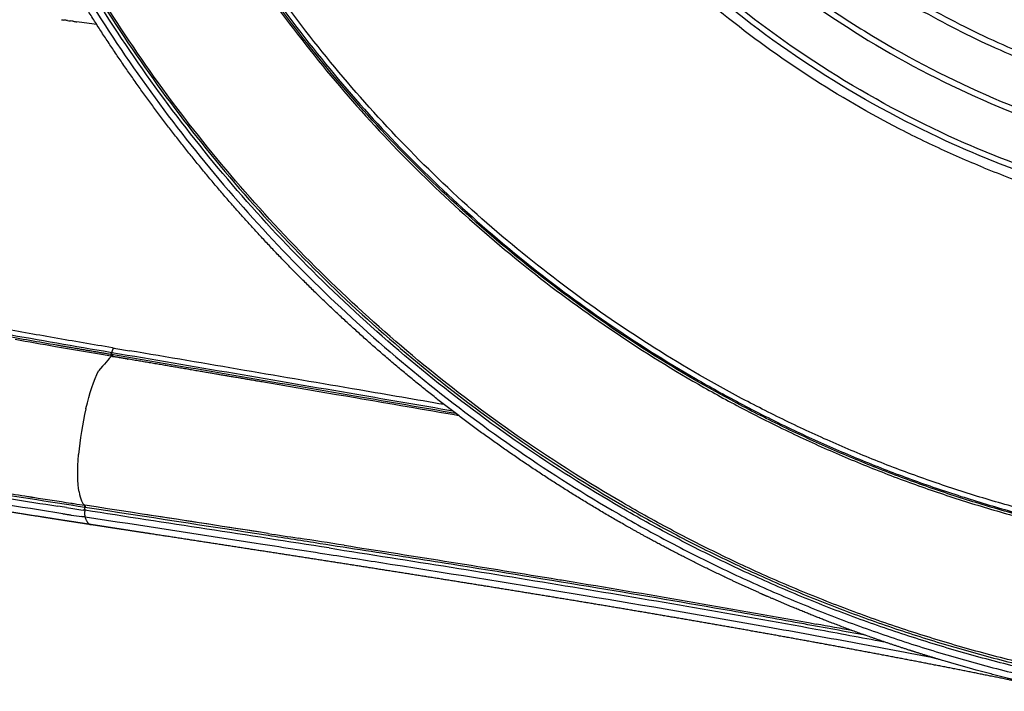
# Model space of a CAD drawing. Units: millimetres. Extents: x 89487 to 109495, y 673 to 14000.
# Drawn here: x 95782 to 96409, y 3293 to 3721 of the extents above; entities that cross this region are included whole.
import ezdxf

# ---------------------------------------------------------------- set-up
doc = ezdxf.new("R2010")
doc.units = ezdxf.units.MM
doc.layers.add('DEFAULT', color=7, linetype='Continuous')
doc.layers.add('DiKom', color=7, linetype='Continuous')

# ---------------------------------------------------------------- blocks, each defined once
blk = doc.blocks.new('KSI-16201')
at = {"layer": 'DiKom'}
for p, q in [((95840.55265200594, 3508.841564265371), (95840.28785070936, 3507.84882443861)), ((95823.25976606131, 3411.55003178677), (95823.27957686178, 3411.547000399398)), ((95823.33678571547, 3409.020917923612), (95823.2785443153, 3408.311277857785)), ((95823.33678571584, 3409.020917923583), (95823.4293483048, 3410.14874317716))]:
    blk.add_line(p, q, dxfattribs=at)
for centre, radius, start, end in [((94528.47689769814, -5383.156778133794), 9194.051275616546, 81.85564590341818, 81.93587773762574), ((96647.09319147146, 4242.920551722404), 665.0779987603681, 247.8592063950377, 250.9661765358972), ((96925.87016865097, 9949.477437797352), 6532.434387690436, 259.8196004477562, 260.1233018338823), ((97131.74807095616, 11125.67947890107), 7726.518126803966, 260.1153338398352, 260.1156833810773), ((95839.6678536623, 3506.817003014105), 0.1388360749664718, 281.1360836353216, 302.0886971778681), ((95838.80951830903, 3507.541722852169), 1.273459742102198, 325.9754670389525, 332.4172611532001), ((96832.67633702002, 10034.41721662623), 6699.341331178392, 261.0303248248533, 261.0317427137854), ((96842.00017374488, 10093.52388316687), 6759.178877656173, 261.0396347220815, 261.041007711153), ((96851.41961379659, 10153.29931237298), 6819.691915882548, 261.0488716428994, 261.0501996216059), ((96961.47700621143, 10854.76887699759), 7529.742637699923, 261.0533156366255, 261.2377325765261), ((97183.04883263387, 12289.01670539421), 8984.203022518379, 261.2199602438631, 261.2876334512399), ((95823.1724832421, 3411.419983295826), 0.1569099763840814, 36.17464636834188, 56.18138197093444), ((85461.64255837358, -64299.29814428515), 68499.06621195911, 81.20078603726286, 81.29965130836652), ((95821.96064948927, 3410.96576959698), 1.46066413731344, 4.873143496337595, 17.09595465124269), ((86285.04784675884, -58953.5823341871), 63088.9505029435, 81.19680396284478, 81.30413883428164), ((96959.78005777147, 10827.60562804375), 7510.096002229904, 261.1962318478938, 261.1966107617246), ((96969.85128893358, 10892.66625023012), 7575.931511372586, 261.204593610111, 261.2049349360224), ((96980.03917099153, 10958.5438905622), 7642.592267776527, 261.2128888730927, 261.2131939120843), ((96990.17046990972, 11024.11803789109), 7708.944449527253, 261.2211180784886, 261.2213881061412), ((97000.4088479606, 11090.44753842977), 7776.059477906208, 261.2292816948615, 261.2295178719167), ((87252.96453682457, -52687.12183022844), 56749.54014587982, 81.19464419178806, 81.27416321108083), ((90823.81514428825, -29680.58580382238), 33467.53431793131, 81.12229754954545, 81.1728581844969), ((95004.284001465, -3685.482696821709), 7137.912492345346, 79.43586964497196, 79.62739499203397)]:
    blk.add_arc(centre, radius, start, end, dxfattribs=at)
for points, knots in [([(95784.18204221792, 4147.581284564993), (95786.61339912402, 4125.080712355062), (95793.23811129994, 4080.27114062685), (95808.40135886356, 4014.041741819477), (95828.69510131756, 3949.206491578181), (95853.99973200979, 3886.14859392996), (95884.15892868549, 3825.264960084212), (95918.98645425362, 3766.926458838396), (95958.27095228499, 3711.488189349227), (96001.75214048884, 3659.31715864499), (96049.14800862146, 3610.723537551945), (96116.78286305502, 3551.465255846575), (96181.12480862885, 3507.110409678542), (96240.24674423576, 3474.252998460644), (96270.70379258525, 3458.865449130404), (96302.19957167334, 3444.505853602692), (96333.1698803632, 3431.801529989265), (96364.6439154779, 3420.320065128486), (96396.61521587796, 3410.066023789157), (96429.06481443426, 3400.986531993192), (96450.95739834687, 3395.754004756745), (96461.97952310367, 3393.353409954332)], [0, 0, 0, 0, 67.89463279783592, 135.7857166240718, 203.672869363383, 271.5497656444948, 339.4666600316836, 407.3485805311821, 475.2247034194181, 543.1485229124056, 610.9373129162727, 678.7085465282116, 812.7092824970631, 844.687967589621, 881.5858622326316, 915.0589247171409, 948.5119046161791, 981.991919721167, 1015.546627689974, 1049.22016712159, 1083.061517024124, 1083.061517024124, 1083.061517024124, 1083.061517024124]), ([(96462.6388506916, 3394.50592262578), (96451.63208674012, 3396.898021005109), (96429.76957883897, 3402.112304414499), (96397.36432594135, 3411.164249536305), (96365.43514939844, 3421.386407972503), (96334.00334255253, 3432.838749543982), (96303.07187463123, 3445.5073169108), (96272.63517132455, 3459.369998385293), (96242.18631207543, 3474.659706047685), (96183.07276327514, 3507.329369878309), (96117.8787269474, 3552.221368329709), (96050.31875070215, 3611.361990541249), (96002.96881149833, 3659.860049721072), (95959.52811239481, 3711.933351452506), (95920.27532608282, 3767.270511221664), (95885.47129557499, 3825.505547122943), (95855.32808014021, 3886.284532662343), (95830.03009021237, 3949.236309990083), (95809.73531309563, 4013.965592195862), (95794.56225304546, 4080.089226755546), (95787.92546966589, 4124.829033001108), (95785.48670155277, 4147.295013179115)], [0, 0, 0, 0, 33.79092268644537, 67.41440026766733, 100.919298528514, 134.349682939106, 167.7531364475406, 201.1766936929598, 234.6657532737216, 269.9515116114907, 403.7535946071498, 471.4241309878149, 539.1124140947821, 606.9353658697615, 674.7107283333721, 742.4918460241439, 810.3079230418504, 878.0840308608242, 945.8703818350322, 1013.660668459054, 1081.454523082768, 1081.454523082768, 1081.454523082768, 1081.454523082768]), ([(95786.46990993964, 4147.300471634328), (95788.90799077893, 4124.865161480076), (95795.54060420666, 4080.186587247743), (95810.69901837998, 4014.153715947308), (95830.97131931879, 3949.513614032272), (95856.23809793634, 3886.648111367787), (95886.34332365489, 3825.952748778451), (95921.10120164517, 3767.797023502018), (95960.30101299765, 3712.534915028125), (96003.70514557314, 3660.503456633298), (96051.04950743869, 3612.019414540999), (96118.58373173898, 3552.91412630069), (96182.81005123926, 3508.706281184262), (96241.78457860033, 3475.978585962468), (96272.16533317235, 3460.654335461542), (96303.58047418015, 3446.354695524293), (96334.47097376997, 3433.705504688609), (96365.86263614507, 3422.275387567744), (96397.74939364249, 3412.069303618351), (96430.11221366593, 3403.034470988074), (96451.94566567075, 3397.829365929239), (96462.9378496404, 3395.441835741884)], [0, 0, 0, 0, 67.70215944796661, 135.400787366515, 203.0954752650713, 270.7799139273197, 338.5043251339541, 406.1937437153995, 473.8774813025642, 541.6087279923082, 609.3129685175122, 677.0185818222366, 810.6404389315422, 842.5282974614522, 879.3215346194075, 912.6997415466354, 946.0579633245759, 979.4431358005611, 1012.902741453735, 1046.480774152916, 1080.226025009085, 1080.226025009085, 1080.226025009085, 1080.226025009085]), ([(96464.72629110869, 3398.303057123288), (96453.77138716968, 3400.667444074847), (96432.0111764494, 3405.824292551435), (96399.75556862396, 3414.784251880505), (96367.9718259913, 3424.908961017471), (96336.68105306807, 3436.258058299056), (96305.88627610072, 3448.817744758177), (96275.58201691143, 3462.566002483261), (96245.26358061061, 3477.733777207686), (96186.3984263247, 3510.151374365145), (96121.42852003641, 3554.742043437414), (96054.06582684912, 3613.541496798331), (96006.83087400948, 3661.784276322287), (95963.51826188974, 3713.567198273959), (95924.38929303332, 3768.573931732382), (95889.68225761848, 3826.469731435718), (95859.60785818, 3886.902100276464), (95834.35037775234, 3949.502643416796), (95814.06727583667, 4013.878190837437), (95798.87703896522, 4079.647985441778), (95792.2095798083, 4124.153383545607), (95789.7507109875, 4146.502916153418)], [0, 0, 0, 0, 33.6212719252636, 67.07604488456303, 100.4128758280023, 133.6755726188504, 166.9114331503389, 200.1671976967479, 233.4879787337512, 268.5961973774964, 401.7266802609202, 469.1832493477669, 536.6384509465718, 604.1205406674277, 671.5553273359349, 738.995763823126, 806.4710560298397, 873.9065350747774, 941.3522211273388, 1008.801832959174, 1076.254963849311, 1076.254963849311, 1076.254963849311, 1076.254963849311]), ([(96443.26811961633, 3302.431450250435), (96431.06767853569, 3305.074625541034), (96406.79123748765, 3310.848487344607), (96370.74452417258, 3320.895348909209), (96335.10200868988, 3332.290851817917), (96299.90916127055, 3345.111095581888), (96265.22235972596, 3359.334535692004), (96231.10229621739, 3374.908727499831), (96197.60563048317, 3391.78258157098), (96131.97382862338, 3428.109438011008), (96059.71995199185, 3477.93093258825), (95984.53810538068, 3543.950903759163), (95914.73701314275, 3615.637952887679), (95838.37828759568, 3715.062620816985), (95766.42090129612, 3847.198888448853), (95715.90178149649, 3988.922156830289), (95697.33366797461, 4087.494198669388), (95691.94129397867, 4137.202758255997)], [0, 0, 0, 0, 37.45021523282912, 74.84668442202569, 112.2417817690468, 149.6894617649303, 187.1886619700044, 224.6898412779521, 262.187194678661, 299.6885172489997, 449.6878129458367, 524.6807561041709, 599.6255285294305, 749.6259338893095, 899.6248699440605, 1049.623888919122, 1199.624299934299, 1199.624299934299, 1199.624299934299, 1199.624299934299]), ([(95693.73501301686, 4137.551265885792), (95699.10887471536, 4087.939010641974), (95717.62462359232, 3989.556330114618), (95768.02038287865, 3848.100579819962), (95839.81469286107, 3716.209892218445), (95916.01508362092, 3616.947890323921), (95985.68608128057, 3545.377650436254), (96041.96510283109, 3495.937778526735), (96101.9302196694, 3451.040298936838), (96154.66628359408, 3417.635257834867), (96198.33205379175, 3393.459565588208), (96231.7602641234, 3376.611854880146), (96265.81237115715, 3361.064988804152), (96300.42720942786, 3346.862117392695), (96335.54767820764, 3334.06490483071), (96371.11548310351, 3322.684570413978), (96407.08877406373, 3312.652749541048), (96431.31596862552, 3306.885858173846), (96443.49196740454, 3304.245991604475)], [0, 0, 0, 0, 149.7072139835705, 299.4139179927074, 449.1205076477386, 598.8285202329835, 673.6828842482357, 748.5353879281125, 823.3899237083847, 898.2422638806008, 935.6700795115772, 973.0944902643961, 1010.523618674013, 1047.948362055032, 1085.319048678271, 1122.63838857945, 1159.960145548221, 1197.336573872008, 1197.336573872008, 1197.336573872008, 1197.336573872008]), ([(96443.27923967988, 3305.683049709885), (96431.12227943963, 3308.325815761244), (96406.93298765978, 3314.09692171785), (96371.01712661171, 3324.134431215884), (96335.50591319053, 3335.515351197871), (96300.44351124814, 3348.315493975868), (96265.88513632117, 3362.513913924005), (96231.89119387571, 3378.058381931689), (96198.51899345017, 3394.897668151047), (96154.93030097785, 3419.063667759059), (96102.28586021859, 3452.445957300195), (96042.43280768128, 3497.312744787283), (95986.25884234048, 3546.70884470467), (95916.72713126823, 3618.21397033993), (95840.68693485165, 3717.371552170516), (95769.064769134, 3849.109916503177), (95718.81394275975, 3990.387605471609), (95700.37501002105, 4088.638012929281), (95695.03408803856, 4138.181549027409)], [0, 0, 0, 0, 37.32248100826897, 74.5904886148942, 111.8562034048684, 149.1733091483067, 186.5442490476592, 223.919413992767, 261.2899171740889, 298.6638672262485, 373.4084220428141, 448.1551706930196, 522.8998862634897, 597.6464645640391, 747.1388798049521, 896.6298944752194, 1046.121023209045, 1195.612646760238, 1195.612646760238, 1195.612646760238, 1195.612646760238]), ([(95687.81360580797, 4135.756772281915), (95693.28134898165, 4085.832640220557), (95712.03407069361, 3986.841264300732), (95762.92452065753, 3844.539557563854), (95835.34015012828, 3711.891057398811), (95912.14064287553, 3612.102099075404), (95982.32813306052, 3540.170244629444), (96057.9125564221, 3473.933900157797), (96130.53994843147, 3423.966637680031), (96196.50219723555, 3387.547143692565), (96230.16474132407, 3370.632074494526), (96264.45374408121, 3355.026003505991), (96299.30888816073, 3340.77339926079), (96334.67239718862, 3327.935503351233), (96370.48467923993, 3316.524597125077), (96406.70244875665, 3306.471843740685), (96431.09276896114, 3300.697393534399), (96443.35026877034, 3298.055443838632)], [0, 0, 0, 0, 150.6678303347707, 301.3342333651632, 452.0005533340232, 602.6683569832074, 677.9465218123117, 753.273153616194, 903.9398292049746, 941.6079986660022, 979.2722001195468, 1016.940259026981, 1054.606255816959, 1092.220403720307, 1129.781747351946, 1167.34449263422, 1204.961222675389, 1204.961222675389, 1204.961222675389, 1204.961222675389]), ([(96121.74343394073, 4056.556261622143), (96130.1335242894, 4032.655112789842), (96145.16075352071, 3997.696919832466), (96170.24263236679, 3952.688458414385), (96198.82416696423, 3908.959451225412), (96240.19027759849, 3858.40162560661), (96296.85505413431, 3806.052254699069), (96360.25082799439, 3761.896323344779), (96417.96044872382, 3732.60729428292), (96466.5052982102, 3714.140006076923), (96503.36312901157, 3702.971495994097), (96534.39301559779, 3695.819909015227), (96559.61745461983, 3691.404119678919), (96572.35626734897, 3689.630185818722), (96578.76869156722, 3688.847921040338)], [0, 0, 0, 0, 75.993089429684, 113.8867650520076, 154.4871276879193, 232.6101523084903, 309.3786289021451, 385.3680901662666, 463.8456201116408, 503.0439262517155, 541.0877565971626, 579.3172121510521, 598.5184640739724, 617.8978535042996, 617.8978535042996, 617.8978535042996, 617.8978535042996]), ([(96125.65517983267, 4056.985248887911), (96134.2387081925, 4032.658437825667), (96154.54090610957, 3985.863181570632), (96194.58633915488, 3920.182900825501), (96243.07498778454, 3860.946865871127), (96299.36081003044, 3808.971121089802), (96362.32951594116, 3765.133684756947), (96419.64764274134, 3736.059374694465), (96467.86261384266, 3717.730215842814), (96504.46862278412, 3706.646710048662), (96535.28550588807, 3699.551350155518), (96560.42025797181, 3695.157529647375), (96573.1564017262, 3693.389947786476), (96579.61029732822, 3692.606941427424)], [0, 0, 0, 0, 77.38973544469637, 152.6546733294953, 230.2392113060535, 306.4785750426319, 381.9441596049608, 459.8808348064243, 498.808424062067, 536.5921659751372, 574.55596395302, 593.6227504001865, 613.1259110398503, 613.1259110398503, 613.1259110398503, 613.1259110398503]), ([(96053.14062759023, 4049.808753055047), (96061.95062953532, 4022.43214771965), (96077.93760561173, 3982.478053738028), (96104.99325576179, 3931.007180950852), (96135.87812647816, 3881.142571571931), (96172.11892130914, 3834.596272077535), (96213.00137902745, 3792.153050592387), (96245.96808131617, 3762.481974546405), (96281.19128575463, 3735.097145424959), (96329.9603624578, 3702.437344807047), (96394.89950670859, 3668.254712282716), (96463.71786302586, 3643.673888897691), (96520.29727267394, 3629.870059600304), (96548.887352949, 3625.041709557423), (96563.37070865488, 3623.099003402473)], [0, 0, 0, 0, 86.27771004225447, 128.7926577837509, 174.3443810090155, 262.1230356208834, 305.3286192839304, 351.0280700926675, 395.0940773134161, 439.0907137657797, 527.007122679235, 614.6995522678367, 657.7809779119465, 701.6230408357054, 701.6230408357054, 701.6230408357054, 701.6230408357054]), ([(96057.02781373794, 4050.159625648419), (96065.75310529802, 4023.174476983222), (96081.59218734944, 3983.686713437157), (96108.39430168174, 3932.735843429698), (96139.10562203232, 3883.185258988779), (96175.13910687364, 3836.934306612609), (96215.78468599932, 3794.762791625704), (96248.5589662369, 3765.282948287786), (96283.5752770281, 3738.076151561705), (96332.05625247561, 3705.630625304933), (96396.60953710768, 3671.676256230872), (96465.01465812446, 3647.266688277297), (96521.31936935218, 3633.547667410938), (96549.80469730888, 3628.751743028261), (96564.26922133974, 3626.820509305995)], [0, 0, 0, 0, 85.08203969392386, 127.3372237698466, 172.610657757103, 259.8530406484631, 302.7946676655035, 348.2149542974293, 392.0117405159689, 435.7394939086584, 523.1187891719068, 610.2773285262027, 653.0927531349794, 696.8743372694886, 696.8743372694886, 696.8743372694886, 696.8743372694886]), ([(96087.44546877623, 4053.019236053136), (96096.19797965749, 4026.955732812959), (96111.93830526159, 3989.09346103407), (96138.35773079011, 3940.508868673962), (96168.2433731813, 3893.743278007809), (96211.57751969823, 3839.679798148252), (96271.77130572022, 3782.940410807365), (96331.49472966966, 3740.63410048878), (96379.85288662957, 3714.252270650584), (96429.72414830794, 3691.364739000157), (96477.29128248729, 3674.734718766456), (96523.99383372795, 3663.659293995115), (96550.82305671538, 3658.794915237144), (96564.36520582186, 3656.82454621869), (96571.20552443156, 3655.947977545024)], [0, 0, 0, 0, 82.48157588623761, 122.7106953278395, 165.8133457780297, 248.8675147760454, 330.0577986048763, 413.3857446235909, 467.8885621731509, 495.1412452871907, 577.9566318104042, 618.6904858893348, 639.0523647023861, 659.74040991438, 659.74040991438, 659.74040991438, 659.74040991438]), ([(96091.34819525144, 4053.409131580367), (96100.00628112028, 4027.753744532427), (96115.58494155748, 3990.373152142405), (96141.73190411275, 3942.32041676373), (96171.43626504987, 3895.866076065096), (96214.50389238451, 3842.164798205071), (96274.3224882093, 3785.809407322115), (96333.67005586853, 3743.793424868709), (96381.72161641474, 3717.595489775893), (96431.27619448178, 3694.869606504173), (96478.53898379566, 3678.360291475488), (96524.9783261007, 3667.360117294658), (96551.71013133913, 3662.524164156144), (96565.24143060211, 3660.563104496337), (96572.07625920356, 3659.691648302258)], [0, 0, 0, 0, 81.23085036233743, 121.1990688094978, 164.0222229051984, 246.5378166217735, 327.2016466449493, 409.9891624026422, 464.1389089552558, 491.2145400291323, 573.494652223758, 613.961843041699, 634.305755938215, 654.9755153246259, 654.9755153246259, 654.9755153246259, 654.9755153246259]), ([(96555.49840687135, 3590.373490863989), (96540.2460952314, 3592.503670788486), (96509.89170600373, 3597.791120146838), (96465.91767564691, 3608.789882540339), (96421.69698704085, 3623.090656607761), (96364.0208448106, 3646.349931168173), (96294.5491029379, 3683.631908257121), (96219.46467779497, 3738.857599556701), (96164.145767417, 3793.107258204123), (96124.7563701704, 3840.88270040082), (96088.74969487042, 3891.455950211544), (96058.30234551143, 3945.614111629431), (96033.85514451454, 4002.454660803211), (96023.69728918349, 4031.545957504713), (96019.11903370467, 4046.318830917226)], [0, 0, 0, 0, 46.20338118517476, 92.37158751681531, 135.9013010145843, 185.5550855520792, 278.806828054814, 371.8330388939824, 464.4792190258484, 510.6667650579531, 557.4790887887984, 650.6039552733118, 696.5909495358322, 742.9886136250816, 742.9886136250816, 742.9886136250816, 742.9886136250816]), ([(96556.17948512027, 3593.955474713264), (96541.00979501665, 3596.067333931322), (96519.5089136545, 3599.812460200876), (96489.64885879868, 3606.606671117399), (96460.90757366277, 3614.244776868043), (96423.11145456696, 3626.453571567145), (96365.74887967065, 3649.569777670382), (96296.65198869859, 3686.625180979609), (96221.96912941175, 3741.524610265122), (96166.94208981904, 3795.458047115506), (96127.75817842879, 3842.958030365888), (96091.93726744496, 3893.240794540296), (96054.08448390443, 3960.529026868709), (96031.72432335404, 4017.977239667569), (96022.65055789133, 4047.226078403299)], [0, 0, 0, 0, 45.94807799055594, 65.43379885705312, 91.85729632333145, 135.1477324209615, 184.5258761120875, 277.2604680298315, 369.770724306868, 461.9031427652738, 507.8345805041275, 554.3873496112204, 646.9957874532514, 738.8681666942898, 738.8681666942898, 738.8681666942898, 738.8681666942898]), ([(96396.43595283515, 3626.884834106197), (96386.03259752826, 3631.118335370105), (96365.65950750552, 3640.021609620351), (96325.6004760879, 3659.994296956647), (96277.40063339467, 3688.770298182782), (96223.02173892561, 3729.278539833336), (96189.67850172253, 3759.880418438144), (96173.79697420179, 3776.031149377697)], [0, 0, 0, 0, 33.69538621154454, 66.67853582871118, 134.2447673442863, 201.8857047351347, 269.8388814540317, 269.8388814540317, 269.8388814540317, 269.8388814540317]), ([(95840.88810229638, 3511.959623744049), (95828.49977172019, 3514.070418215866), (95803.98029965164, 3518.295295152449), (95768.71490193742, 3524.569354138919), (95735.68035861927, 3530.682291605175), (95697.46859225362, 3538.096834646378), (95665.53822615654, 3544.791674044216), (95641.88963114833, 3550.268221315695), (95633.09375248283, 3552.388035310767), (95626.57639333217, 3553.988879769364), (95620.31342453179, 3555.547163974799), (95616.43264752171, 3556.660189910122), (95614.78028464569, 3557.195272981102)], [0, 0, 0, 0, 37.70072481351121, 74.6418534151468, 107.4574665599688, 138.4853886773738, 191.4152084045255, 205.3237658609118, 211.3062915978081, 218.558547259597, 225.4571449681993, 230.6671930851659, 230.6671930851659, 230.6671930851659, 230.6671930851659]), ([(95835.29330846552, 3507.431086406068), (95825.0229698131, 3509.184124002844), (95814.81781400928, 3510.941968442865), (95796.0178725799, 3514.218813510874), (95787.40380171807, 3515.735691123657), (95778.88604585837, 3517.254455723167)], [10.52952269533037, 10.52952269533037, 10.52952269533037, 10.52952269533037, 10.63891058536704, 10.63891058536704, 10.73266058536704, 10.73266058536704, 10.73266058536704, 10.73266058536704]), ([(96057.79547339403, 3471.626972726808), (96037.45637953158, 3475.155797198866), (96017.10997777821, 3478.663212266387), (95944.71440359297, 3491.09614507611), (95892.64100298398, 3499.973578971287), (95840.55265200594, 3508.841564265371)], [1.65329123831297, 1.65329123831297, 1.65329123831297, 1.65329123831297, 1.751051273994382, 1.751051273994382, 2.001051273994382, 2.001051273994382, 2.001051273994382, 2.001051273994382]), ([(95840.88810237155, 3511.959624179406), (95841.24839466279, 3511.898242681651), (95841.60875358684, 3511.836870591178), (95841.96917751794, 3511.775507977509), (95845.22608128983, 3511.221026499901), (95848.48292732002, 3510.66650823364), (95851.73971211106, 3510.111940706454)], [194.1923348664578, 194.1923348664578, 194.1923348664578, 194.1923348664578, 194.1962404333016, 194.1962404333016, 194.1962404333016, 194.2118651929979, 194.2118651929979, 194.2118651929979, 194.2118651929979]), ([(96052.47272541795, 3475.729881949599), (96034.40154933326, 3478.860782388532), (96016.3248571526, 3481.975586712251), (95949.43108965801, 3493.463556128307), (95900.5923058584, 3501.793287842433), (95851.73971211085, 3510.111940704897)], [2.663186713010518, 2.663186713010518, 2.663186713010518, 2.663186713010518, 2.750000044703486, 2.750000044703486, 2.984375249863112, 2.984375249863112, 2.984375249863112, 2.984375249863112]), ([(95840.28785070936, 3507.84882443861), (95892.37215095763, 3498.981369977584), (95944.44159911924, 3490.10494561716), (96017.5114298121, 3477.557385939537), (96038.53557741379, 3473.933167876879), (96059.55188211998, 3470.285930539481)], [0, 0, 0, 0, 0.25, 0.25, 0.3510244644308121, 0.3510244644308121, 0.3510244644308121, 0.3510244644308121]), ([(95824.02087463935, 3473.051214637759), (95824.03827868939, 3473.125792291263), (95826.28645986311, 3482.732905609169), (95829.10680069377, 3491.369120288444), (95831.94898261946, 3497.322826901203)], [8.547456044056794, 8.547456044056794, 8.547456044056794, 8.547456044056794, 8.555273452978962, 9.555273496907343, 9.555273496907343, 9.555273496907343, 9.555273496907343]), ([(96061.720354528, 3468.638982225399), (96039.77895609087, 3472.448956811102), (96017.82888295328, 3476.233364247979), (95963.36784971181, 3485.585273364646), (95930.8513054679, 3491.143601926837), (95898.32688924905, 3496.690968610681)], [3.75921603814041, 3.75921603814041, 3.75921603814041, 3.75921603814041, 3.864721563305872, 3.864721563305872, 4.020920701350115, 4.020920701350115, 4.020920701350115, 4.020920701350115]), ([(95819.62674742473, 3420.012753450188), (95818.66373074519, 3425.85944557219), (95818.57839699042, 3434.389717542435), (95819.38510159358, 3443.944285632475), (95819.39141408024, 3444.018476912555)], [6.555273365122646, 6.555273365122646, 6.555273365122646, 6.555273365122646, 7.555273409050798, 7.563092727832112, 7.563092727832112, 7.563092727832112, 7.563092727832112]), ([(95691.70368111589, 3429.982850470478), (95695.63950714351, 3429.265062619888), (95704.15975787547, 3427.73187344442), (95721.70913046434, 3424.650841186813), (95755.91233888645, 3418.860286509618), (95785.57357043448, 3414.144142675112), (95806.19927484608, 3410.943383306279)], [0, 0, 0, 0, 12.00223719623448, 25.97120893325723, 53.45325098638365, 116.0711448842815, 116.0711448842815, 116.0711448842815, 116.0711448842815]), ([(95721.76252228995, 3427.902672734694), (95732.34760348861, 3426.083672605659), (95743.19773665107, 3424.266697734929), (95765.06335454197, 3420.682015243408), (95776.06720046511, 3418.914234171709), (95787.25996556769, 3417.145960349029)], [5.406486728175619, 5.406486728175619, 5.406486728175619, 5.406486728175619, 5.531486728175619, 5.531486728175619, 5.653187385314448, 5.653187385314448, 5.653187385314448, 5.653187385314448]), ([(95823.40982038174, 3410.15206427969), (95799.77645318756, 3413.771354463926), (95776.82570678486, 3417.385403665146), (95743.76468801788, 3422.812361932003), (95732.97263818923, 3424.62230786444), (95722.44491647383, 3426.4343623979)], [0, 0, 0, 0, 0.249999999999999, 0.249999999999999, 0.374999999999999, 0.374999999999999, 0.374999999999999, 0.374999999999999]), ([(95823.4617559692, 3403.972511024127), (95823.46106900842, 3403.972616236671), (95823.46038204806, 3403.972721449349), (95823.45969504557, 3403.972826789832), (95822.73090117477, 3404.084448402764), (95822.00264792098, 3404.196086115393), (95821.27494886007, 3404.307739155556)], [3.000037646162241, 3.000037646162241, 3.000037646162241, 3.000037646162241, 4, 4, 4, 4.00784391104771, 4.00784391104771, 4.00784391104771, 4.00784391104771]), ([(96366.27662754587, 3313.653034952637), (96348.38532777388, 3317.148408895766), (96312.51061080933, 3323.989780603151), (96237.91071254016, 3337.606349344765), (96139.76464677182, 3354.424335670556), (96046.55185537606, 3369.390253069738), (95976.55989441655, 3380.35296202614), (95911.70291178687, 3390.429190313291), (95859.80066248104, 3398.410639298439), (95823.46175599245, 3403.972511177395)], [0, 0, 0, 0, 54.68852345801032, 109.562974358211, 227.4951246741874, 353.4124115416946, 392.7803410250432, 440.0311784092318, 550.3173986571126, 550.3173986571126, 550.3173986571126, 550.3173986571126]), ([(96320.8616313995, 3328.572648256006), (96307.86413111138, 3331.013047685359), (96279.40305165645, 3336.271047728173), (96222.52420983558, 3346.438893160986), (96147.57020689808, 3359.232393893952), (96069.89580420994, 3371.848853309973), (96010.92785031676, 3381.162484954082), (95972.02324606951, 3387.23809333174), (95951.26861145154, 3390.461513570888), (95940.24144568278, 3392.170625658429)], [0, 0, 0, 0, 39.67384299115164, 86.82779730441058, 173.3406468754336, 267.7854865284198, 322.9034969284683, 352.4374084908342, 385.913887753661, 385.913887753661, 385.913887753661, 385.913887753661]), ([(95978.9941935726, 3384.282526727344), (96030.86925004156, 3376.193504845782), (96082.70532105472, 3367.972705200955), (96186.20589901037, 3350.857225724438), (96237.87395953537, 3341.964003897272), (96303.78460008507, 3329.894877505343), (96318.17890227058, 3327.214678730888), (96332.55788328168, 3324.487802111915)], [0.25, 0.25, 0.25, 0.25, 0.5, 0.5, 0.75, 0.75, 0.8199320596149076, 0.8199320596149076, 0.8199320596149076, 0.8199320596149076]), ([(96124.81544997207, 3364.256022038229), (96128.0519481071, 3363.723678563125), (96131.2881343738, 3363.190066485913), (96160.40506276283, 3358.376654249543), (96186.2635282546, 3354.014420448591), (96237.91476016816, 3345.072756751877), (96263.70489908224, 3340.493782967606), (96289.45691463766, 3335.779677683604)], [3.261702355675784, 3.261702355675784, 3.261702355675784, 3.261702355675784, 3.366941241553019, 3.366941241553019, 4.208662008510114, 4.208662008510114, 5.050082811937331, 5.050082811937331, 5.050082811937331, 5.050082811937331])]:
    blk.add_open_spline(points, degree=3, knots=knots, dxfattribs=at)
for points, weights, knots in [([(96447.80243869418, 3292.826468884377), (96443.80428231422, 3293.664900780146), (96435.86354796264, 3295.385974893798), (96419.97898282086, 3299.041438274129), (96392.25132586241, 3305.973907878484), (96368.6706598678, 3312.792352700249), (96353.06941991807, 3317.733217348876), (96349.01552212656, 3319.017503815383), (96340.9326010002, 3321.637580427239), (96324.87909138449, 3327.080264397002), (96297.08097444619, 3337.131008134093), (96273.63201413401, 3346.686541207891), (96258.1906530512, 3353.451721967431), (96254.32546292002, 3355.144984216327), (96246.61698681545, 3358.581540503656), (96231.27978121136, 3365.657993641391), (96204.65878975696, 3378.573093753716), (96182.2771730523, 3390.528989563747), (96167.57213407104, 3398.888787459189), (96138.16984250274, 3415.606684065991), (96109.68515396093, 3433.844154698869), (96082.1965295165, 3453.550964246991), (96054.70707712896, 3473.255490068072), (96028.28528610914, 3494.370112720258), (96003.00341087657, 3516.83709104688), (95977.72263730394, 3539.305644622247), (95953.6525052389, 3563.06658219959), (95930.85899791833, 3588.054768132912), (95908.06587286394, 3613.043205804159), (95886.61134024002, 3639.189937853727), (95866.55416777027, 3666.423343801463), (95846.49772599236, 3693.657315409466), (95827.89378872454, 3721.903440532933), (95810.7933275182, 3751.084329704798), (95793.69354006987, 3780.265605967348), (95778.14404434957, 3810.30163096988), (95764.18744023798, 3841.110117086297), (95750.23158350143, 3871.918943917148), (95737.90688833062, 3903.415795139119), (95727.24712054753, 3935.51437920078), (95716.58812002031, 3967.61321745542), (95707.62325843635, 4000.225806532839), (95700.37709657372, 4033.262798644602), (95693.3771263532, 4065.181057582775), (95687.99971066287, 4097.412381434398), (95684.25860153062, 4129.874342853698)], [1, 1, 1, 1, 1, 1, 1, 1, 1, 1, 1, 1, 1, 1, 1, 1, 1, 1, 1, 0.9990818333722129, 0.9990818333722128, 1, 0.9990884491504275, 0.9990884491504265, 1, 0.9990862363117157, 0.9990862363117158, 1, 0.9990869415949521, 0.9990869415949513, 1, 0.9990867246791109, 0.9990867246791101, 1, 0.9990867896599873, 0.9990867896599875, 1, 0.9990867706024402, 0.9990867706024387, 1, 0.999086776093969, 0.9990867760939683, 1, 0.999147544111495, 0.9991475441114944, 1], [0, 0, 0, 0, 12.2553101982637, 24.37495630450008, 48.89803060770434, 97.99263611586676, 97.99263611586676, 97.99263611586676, 110.7500572905273, 123.4829037279615, 148.8447180470019, 199.4198742175649, 199.4198742175649, 199.4198742175649, 212.0793045093366, 224.7388273431642, 250.0917831970632, 300.8373326949286, 300.8373326949286, 300.8373326949286, 402.2591781921901, 402.2591781921901, 402.2591781921901, 503.679387562851, 503.679387562851, 503.679387562851, 605.1001531506047, 605.1001531506047, 605.1001531506047, 706.5207397622673, 706.5207397622673, 706.5207397622673, 807.9413818258483, 807.9413818258483, 807.9413818258483, 909.3620071856569, 909.3620071856569, 909.3620071856569, 1010.782637466848, 1010.782637466848, 1010.782637466848, 1112.20326632414, 1112.20326632414, 1112.20326632414, 1210.191941202764, 1210.191941202764, 1210.191941202764, 1210.191941202764]), ([(95805.41827154947, 3513.851076537714), (95817.02775461294, 3511.829530658435), (95828.64112742094, 3509.830451682332), (95840.25834649616, 3507.853847093524), (95840.26816185076, 3507.852175934735), (95840.27797725606, 3507.850504783557), (95840.2877927113, 3507.84883364119), (95840.28781198726, 3507.848830359784), (95840.28783126302, 3507.848827077403), (95840.28785070936, 3507.84882443861)], [1, 0.9999987520605791, 0.9999987520605788, 1, 1, 1, 1, 1, 1, 1], [0, 0, 0, 0, 35.35249839790404, 35.35249839790404, 35.35249839790404, 35.35252895080066, 35.35252895080066, 35.35252895080066, 35.35252901080094, 35.35252901080094, 35.35252901080094, 35.35252901080094]), ([(95937.33264193013, 3490.028475177824), (95904.78837079897, 3495.589325756271), (95872.24237859817, 3501.140094559021), (95839.69466845157, 3506.680781053976), (95837.43840002902, 3506.334091694211), (95834.67359849541, 3503.03027006425), (95831.94898261946, 3497.322826901189)], [1, 0.9999999680124707, 0.9999999680124699, 1, 1, 1, 1], [0, 0, 0, 0, 99.04783425093363, 99.04783425093363, 99.04783425093363, 99.08834808298852, 99.08834808298852, 99.08834808298852, 99.08834808298852]), ([(95827.21687533434, 3399.172941741417), (95824.50239552183, 3399.589175290123), (95821.79345207057, 3400.005936913542), (95819.09126173663, 3400.423040719223), (95816.39198078107, 3400.839671992653), (95813.69292526387, 3401.257761230905), (95810.9940959722, 3401.677308311977), (95805.63917582198, 3402.509590221263), (95800.28529286059, 3403.348518242245), (95794.93245533596, 3404.194091081954), (95784.45447504781, 3405.848082103359), (95773.98175655874, 3407.535068961486), (95763.51440377427, 3409.255034918635), (95753.4840919639, 3410.903166873642), (95743.46054562372, 3412.59195718517), (95733.44392956338, 3414.321378085704), (95724.05225264387, 3415.942639094303), (95714.66867220428, 3417.610122449289), (95705.29341573115, 3419.323787725792), (95700.89635759233, 3420.128156885708), (95696.50164868013, 3420.945263729433), (95692.10932589277, 3421.775101395782), (95687.92842069724, 3422.564852180047), (95683.75031390881, 3423.369276336145), (95679.5750570261, 3424.188363948968), (95675.61278338017, 3424.965285733411), (95671.65398568996, 3425.759729410476), (95667.69874144114, 3426.571679430635), (95663.93375588914, 3427.344178940708), (95660.17353418782, 3428.139543296462), (95656.4182151952, 3428.957743126812), (95652.82055520128, 3429.741606391341), (95649.2292665862, 3430.554161085593), (95645.64457816079, 3431.395355439599), (95644.77458288183, 3431.60000157952), (95643.90501841105, 3431.806470603879), (95643.03588856671, 3432.014761606166), (95642.26485362263, 3432.201069592651), (95641.4938713716, 3432.387595513324), (95640.72294187512, 3432.574339353116), (95639.71344605953, 3432.816851538388), (95638.70617766726, 3433.068455090281), (95637.70121857185, 3433.329129557867), (95636.8658921271, 3433.54337443648), (95636.03095940634, 3433.759148599391), (95635.19642320949, 3433.976451323295), (95633.49411200362, 3434.420554649207), (95631.79474472713, 3434.875793117972), (95630.09839421506, 3435.342147217096), (95628.38641724955, 3435.812480106342), (95626.67823845214, 3436.296425713866), (95624.97396606104, 3436.793953374508), (95623.17277403211, 3437.319177967853), (95621.37813150151, 3437.866363297102), (95619.59030621026, 3438.435427728051), (95618.63836983885, 3438.738944096564), (95617.68908677949, 3439.050659855893), (95616.74252765508, 3439.370551815562), (95615.73029689021, 3439.712358546625), (95614.72214206513, 3440.066006409252), (95613.71820169278, 3440.431446815011)], [1, 1, 1, 1, 0.9999999027447828, 0.9999999027447823, 1, 0.9999994864391099, 0.9999994864391097, 1, 0.9999966928116917, 0.9999966928116917, 1, 0.9999945192409032, 0.9999945192409025, 1, 0.999991918940861, 0.9999919189408611, 1, 0.9999972012352629, 0.999997201235261, 1, 0.9999958914616479, 0.9999958914616476, 1, 0.9999934757470541, 0.9999934757470549, 1, 0.9999876906718181, 0.999987690671818, 1, 0.9999787623996608, 0.9999787623996599, 1, 0.9999985358757855, 0.9999985358757856, 1, 0.9999999733675826, 0.9999999733675831, 1, 0.9999729056953406, 0.9999729056953386, 1, 0.99999888224349, 0.9999988822434895, 1, 0.9999857130633869, 0.9999857130633857, 1, 0.9999788782544091, 0.9999788782544095, 1, 0.9999502701769346, 0.9999502701769347, 1, 0.9999752012754772, 0.9999752012754772, 1, 0.9999542025063721, 0.9999542025063719, 1], [0.00876404560387136, 0.00876404560387136, 0.00876404560387136, 0.00876404560387136, 8.432938419465223, 8.432938419465223, 8.432938419465223, 16.62667304661649, 16.62667304661649, 16.62667304661649, 32.88430605940819, 32.88430605940819, 32.88430605940819, 64.7074181899489, 64.7074181899489, 64.7074181899489, 95.20178404569654, 95.20178404569654, 95.20178404569654, 123.7934285828245, 123.7934285828245, 123.7934285828245, 137.2034870046407, 137.2034870046407, 137.2034870046407, 149.9679847066769, 149.9679847066769, 149.9679847066769, 162.0811189769067, 162.0811189769067, 162.0811189769067, 173.6113058275799, 173.6113058275799, 173.6113058275799, 184.6573820563036, 184.6573820563036, 184.6573820563036, 187.3386011676326, 187.3386011676326, 187.3386011676326, 189.7182754738657, 189.7182754738657, 189.7182754738657, 192.8328834443484, 192.8328834443484, 192.8328834443484, 195.4199730748957, 195.4199730748957, 195.4199730748957, 200.6977967618059, 200.6977967618059, 200.6977967618059, 206.0239683893784, 206.0239683893784, 206.0239683893784, 211.6524501439485, 211.6524501439485, 211.6524501439485, 214.6498694610408, 214.6498694610408, 214.6498694610408, 217.8549460869848, 217.8549460869848, 217.8549460869848, 217.8549460869848]), ([(96442.82143610671, 3293.88548438788), (96439.17973478984, 3294.649471428595), (96435.5372125041, 3295.409534632927), (96431.89387347632, 3296.165673118601), (96425.47185485224, 3297.498437682632), (96419.04741311523, 3298.81947248902), (96412.62056968956, 3300.128773132019), (96399.75216454845, 3302.749835234652), (96386.87486866275, 3305.326862221998), (96373.98883271824, 3307.859823938692), (96361.08709178994, 3310.39593070015), (96348.1774675584, 3312.891598686036), (96335.26008677417, 3315.346803393215), (96322.33046330379, 3317.804390105397), (96309.39387666438, 3320.225055648412), (96296.45043228731, 3322.608780294875), (96270.53368914728, 3327.378174540805), (96244.59380758196, 3332.020075105946), (96218.63141477514, 3336.534369756992), (96192.63815190055, 3341.05415196958), (96166.62751913349, 3345.472876800908), (96140.59990936508, 3349.790477505914), (96114.5473550925, 3354.112323020978), (96088.48248419614, 3358.359255787436), (96062.40551208235, 3362.531240707671), (96036.30685448348, 3366.706607089087), (96010.20048562903, 3370.833484612107), (95984.08649560572, 3374.911859035376), (95957.95448047014, 3378.99387590162), (95931.81899861207, 3383.053637567224), (95905.68006898502, 3387.091141088065), (95892.60643967243, 3389.11236236502), (95879.53219089599, 3391.129572757112), (95866.45732388513, 3393.142772074651), (95859.91956121456, 3394.149448153155), (95853.38130269399, 3395.155184376868), (95846.84256489169, 3396.159999354728), (95843.57317313693, 3396.662410355595), (95840.30362546978, 3397.16459380203), (95837.03392479806, 3397.666555331743), (95835.39913570108, 3397.917526695252), (95833.76441606526, 3398.16842586748), (95832.1297677108, 3398.419250584964), (95831.31245247337, 3398.544661571977), (95830.49514181579, 3398.670065411046), (95829.6778456274, 3398.795429486163), (95828.86011504139, 3398.92086019303), (95828.04262739299, 3399.046380981737), (95827.22551526087, 3399.171616921216)], [1, 0.9999996131043469, 0.9999996131043466, 1, 0.9999988883975401, 0.999998888397541, 1, 0.9999960994459857, 0.9999960994459846, 1, 0.9999967272584053, 0.9999967272584047, 1, 0.9999972834160231, 0.9999972834160235, 1, 0.9999919405586546, 0.9999919405586558, 1, 0.9999949649774464, 0.9999949649774452, 1, 0.9999972452423399, 0.9999972452423407, 1, 0.9999988497356914, 0.9999988497356904, 1, 0.999999758265699, 0.9999997582656992, 1, 0.9999999686277121, 0.9999999686277125, 1, 1, 1, 1, 1, 1, 1, 1, 1, 1, 1, 1, 1, 1, 1, 1], [0, 0, 0, 0, 11.16292676226954, 11.16292676226954, 11.16292676226954, 30.83948212517053, 30.83948212517053, 30.83948212517053, 70.23727777898745, 70.23727777898745, 70.23727777898745, 109.6831358132081, 109.6831358132081, 109.6831358132081, 149.1664211992014, 149.1664211992014, 149.1664211992014, 228.2219200467727, 228.2219200467727, 228.2219200467727, 307.3715995909823, 307.3715995909823, 307.3715995909823, 386.5972779041134, 386.5972779041134, 386.5972779041134, 465.8888618454786, 465.8888618454786, 465.8888618454786, 545.2355956704013, 545.2355956704013, 545.2355956704013, 584.9224451319385, 584.9224451319385, 584.9224451319385, 605.221317480114, 605.221317480114, 605.221317480114, 615.3712350547828, 615.3712350547828, 615.3712350547828, 620.4458268198492, 620.4458268198492, 620.4458268198492, 622.9829517351524, 622.9829517351524, 622.9829517351524, 625.5206250110608, 625.5206250110608, 625.5206250110608, 625.5206250110608])]:
    blk.add_rational_spline(points, weights, degree=3, knots=knots, dxfattribs=at)
for points in [[(95808.53089293542, 3721.349750619695), (95809.03104657381, 3721.279429945615), (95809.53109666491, 3721.209081648027), (95810.03104543443, 3721.138705495956)], [(95812.26382746456, 3720.82421295614), (95811.51960510564, 3720.929157960811), (95810.77534800758, 3721.034014853649), (95810.03105643408, 3721.138783644856)], [(95812.2638154016, 3720.824125868385), (95812.88692196088, 3720.736256998054), (95813.5098760983, 3720.648344273068), (95814.13268213077, 3720.560387245285)], [(95815.9961688721, 3720.297124295656), (95815.37503558355, 3720.384971854874), (95814.7538777821, 3720.472758006996), (95814.13269562104, 3720.56048275793)], [(95815.99615429628, 3720.297020106977), (95816.74098658895, 3720.191674177368), (95817.48561302155, 3720.086264184596), (95818.23004098843, 3719.980789361143)], [(95839.45920730657, 3509.027787697174), (95816.63830745431, 3512.915711188798), (95794.08192879612, 3516.841503451018), (95772.19585924565, 3520.787312204004)], [(95839.45920751004, 3509.027788403517), (95839.82371984051, 3508.965687185162), (95840.18820518003, 3508.903611886388), (95840.55265200594, 3508.841564266055)], [(95839.69466844299, 3506.680781051109), (95838.22634363764, 3506.93077299049), (95836.75920885992, 3507.180873528399), (95835.29330881072, 3507.431088423022)], [(95839.74129073882, 3506.699927181195), (95839.8991591274, 3506.798729051065), (95840.10124676985, 3507.245251856162), (95840.25834649616, 3507.853847093524)], [(95824.02087418184, 3473.051214752442), (95821.82934575061, 3463.660440186315), (95820.18600735701, 3453.35830680521), (95819.39141229285, 3444.018477063422)], [(95809.32046600305, 3406.151276826462), (95781.5545633882, 3410.455510828344), (95754.72078720291, 3414.776169294782), (95729.59385693286, 3419.069188842162)], [(95787.25996563183, 3417.145960428876), (95787.5634143775, 3417.098020407488), (95787.8669925435, 3417.050081564412), (95788.17069962724, 3417.002143869424)], [(95788.3344601202, 3416.976297688845), (95788.6395220011, 3416.928153906701), (95788.94471353015, 3416.880011263158), (95789.25003422909, 3416.831869725225)], [(95789.41002922009, 3416.806644428907), (95789.71673198235, 3416.758292504062), (95790.02356496373, 3416.709941688699), (95790.33052767966, 3416.661591949429)], [(95819.62674742458, 3420.012753450144), (95820.37173993881, 3415.488331187124), (95821.64240420914, 3412.531239223041), (95823.25966029301, 3411.550091418489)], [(95811.68610352198, 3410.094004505459), (95809.85329422126, 3410.377107063701), (95808.02393886978, 3410.660288610146), (95806.19927482265, 3410.94338325641)], [(95814.4336785034, 3412.90648986819), (95815.15418952955, 3412.795396390793), (95815.87536751149, 3412.684297005981), (95816.59720664621, 3412.573191395582)], [(95816.59720659965, 3412.57319109745), (95818.8123355669, 3412.232238143639), (95821.03325835594, 3411.891293197419), (95823.25981393897, 3411.550344678413)], [(95823.27854433197, 3408.311277876724), (95822.91037022353, 3408.367654983289), (95822.54223019544, 3408.42404917939), (95822.17413413058, 3408.480459140068)], [(95978.9941935726, 3384.282526727344), (95927.11914947165, 3392.371546680319), (95875.21005574444, 3400.364458607932), (95823.28098381781, 3408.310904025377)], [(95823.41484715384, 3410.216705615414), (95823.46128405382, 3410.850048069376), (95823.41481124448, 3411.353737683006), (95823.29860067154, 3411.512170824091)], [(95823.42934830741, 3410.148743209298), (95823.4228299733, 3410.149740700756), (95823.41631166976, 3410.1507381724), (95823.40982038174, 3410.15206427969)], [(95809.32039318387, 3406.150806960737), (95809.66466223933, 3406.097460191275), (95810.00905790798, 3406.044117979851), (95810.3535795565, 3405.990780241147)], [(95810.4026614848, 3405.98318169632), (95810.74873436773, 3405.929606087389), (95811.09493432847, 3405.876034987174), (95811.44126072507, 3405.822468309241)], [(95811.48586229146, 3405.815569869315), (95811.83370554533, 3405.761770644676), (95812.18167630931, 3405.707975877129), (95812.52977393307, 3405.654185479107)], [(95812.5699853901, 3405.647971839557), (95812.9195674869, 3405.593953904412), (95813.2692774954, 3405.539940372495), (95813.61911475706, 3405.485931155112)], [(95813.65502056638, 3405.480387962765), (95814.00631190698, 3405.426155905101), (95814.35773153168, 3405.371928194625), (95814.7092787737, 3405.317704741581)], [(95814.74095758716, 3405.312818593527), (95816.9141307288, 3404.977632272698), (95819.09217964845, 3404.642608534239), (95821.27494685423, 3404.307726169995)], [(95940.10124135665, 3393.569700316439), (95946.58159481127, 3392.565550382948), (95953.06147267202, 3391.560087492457), (95959.54084612503, 3390.55319830888)], [(95988.72231636055, 3386.007416783803), (96034.12929197065, 3378.913480730305), (96079.50385887049, 3371.708930930232), (96124.81544995606, 3364.256021969661)]]:
    blk.add_open_spline(points, degree=3, dxfattribs=at)
for points, weights, degree in [([(95840.55265200594, 3508.841564266055), (95841.10222296383, 3510.970621816319), (95841.68835695123, 3511.596535994831)], [1, 0.8803234467505956, 0.9476415079533855], 2), ([(95841.96917751826, 3511.77550797673), (95841.83784263006, 3511.756167082014), (95841.68835695178, 3511.596535994919)], [1, 0.9664905650576049, 0.9476415079025076], 2), ([(95840.28785053805, 3507.848823796201), (95840.10522402458, 3507.141214180258), (95839.89630700051, 3506.706301365048), (95839.72433690687, 3506.675729833405)], [1, 0.8991027794515049, 0.8991027794515049, 1], 3), ([(95823.28098381781, 3408.310904025377), (95823.03107927901, 3405.273135622127), (95823.46175599245, 3403.972511177395)], [1, 0.9092421565397173, 1], 2), ([(95823.27957686574, 3411.547000395831), (95823.4370289251, 3411.445992636167), (95823.49301819275, 3410.923280190456), (95823.42934830741, 3410.148743209298)], [0.9999999937414275, 0.8916675533271806, 0.8916675554133715, 1], 3), ([(95823.41487410433, 3410.216703402401), (95823.41249197836, 3410.184559080992), (95823.40982038174, 3410.15206427969)], [0.9901745243779547, 0.9949289966495558, 1], 2), ([(95823.46175599238, 3403.972511177279), (95824.94159942967, 3399.521667432882), (95827.22551260916, 3399.171617390632)], [0.988084082564719, 0.9529333566160589, 0.9550098224314438], 2)]:
    blk.add_rational_spline(points, weights, degree=degree, dxfattribs=at)

msp = doc.modelspace()

# ---------------------------------------------------------------- block references
at = {"layer": 'DEFAULT'}
msp.add_blockref('KSI-16201', (0, 0), dxfattribs=at)

doc.saveas('drawing.dxf')
